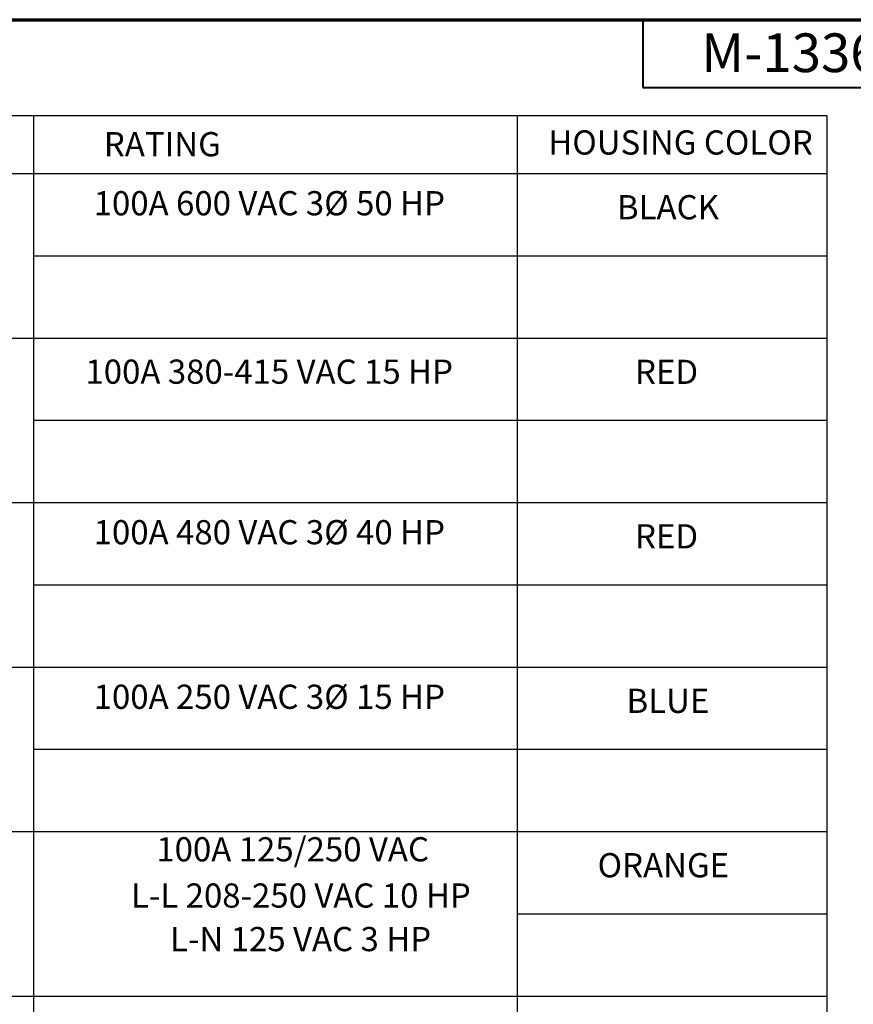
# Paper-space layout 'Layout1' of a CAD drawing. Units: inches. Extents: x 0 to 16.4, y 0 to 10.4.
# Drawn here: x 2.8 to 7.1, y 5.3 to 10.4 of the extents above; entities that cross this region are included whole.
import ezdxf

# ---------------------------------------------------------------- set-up
doc = ezdxf.new("R2010")
doc.units = ezdxf.units.IN
doc.header["$MEASUREMENT"] = 0
for name, color, linetype, lineweight in [('10', 7, 'Continuous', 30), ('Border (ANSI)', 7, 'Continuous', 70), ('Sketch Geometry (ANSI)', 7, 'Continuous', 25), ('Symbol (ANSI)', 7, 'Continuous', 25)]:
    doc.layers.add(name, color=color, linetype=linetype, lineweight=lineweight)
doc.layers.add('Viewport1ForCustomObjects_0', color=7, linetype='Continuous')
doc.styles.get("Standard").update_dxf_attribs({"font": 'tahoma.ttf'})

# ---------------------------------------------------------------- blocks, each defined once
blk = doc.blocks.new('CustomObjectsInViewport1_0')
at = {"layer": '10', "linetype": 'Continuous'}
for p, q in [((0.3227, 10.1831), (7.2727, 10.1831)), ((0.3227, 9.8831), (7.2727, 9.8831)), ((0.3227, 5.6335), (7.2727, 5.6335))]:
    blk.add_line(p, q, dxfattribs=at)
at = {"layer": 'Border (ANSI)'}
blk.add_line((0.3225, 10.6775), (16.6775, 10.6775), dxfattribs=at)
at = {"layer": 'Border (ANSI)', "lineweight": 40}
for p, q in [((6.3225, 10.6775), (6.3225, 10.3275)), ((6.3225, 10.3275), (8.3225, 10.3275))]:
    blk.add_line(p, q, dxfattribs=at)
at = {"layer": 'Sketch Geometry (ANSI)', "linetype": 'Continuous'}
for p, q in [((3.1727, 10.1831), (3.1727, 9.8831)), ((5.6727, 10.1831), (5.6727, 9.8831)), ((3.1727, 9.8831), (3.1727, 9.0331)), ((5.6727, 9.8831), (5.6727, 9.0331)), ((3.1727, 9.0335), (3.1727, 8.1835)), ((5.6727, 9.0335), (5.6727, 8.1835)), ((3.1727, 8.1835), (3.1727, 7.3335)), ((3.1727, 8.1835), (7.2727, 8.1835)), ((5.6727, 8.1835), (5.6727, 7.3335)), ((3.1727, 7.3335), (3.1727, 6.4835)), ((3.1727, 7.3335), (7.2727, 7.3335)), ((5.6727, 7.3335), (5.6727, 6.4835)), ((3.1727, 6.4835), (7.2727, 6.4835)), ((3.1727, 6.4835), (3.1727, 5.6335)), ((5.6727, 6.4835), (5.6727, 5.6335)), ((3.1727, 5.6335), (7.2727, 5.6335)), ((3.1727, 5.6335), (3.1727, 4.7835)), ((5.6727, 5.6335), (5.6727, 4.7835))]:
    blk.add_line(p, q, dxfattribs=at)
at = {"layer": 'Sketch Geometry (ANSI)'}
for p, q in [((7.2727, 10.1831), (7.2727, 9.8831)), ((7.2727, 9.8831), (7.2727, 9.0331)), ((3.1727, 9.4581), (7.2727, 9.4581)), ((0.3227, 9.0331), (7.2727, 9.0331)), ((7.2727, 9.0335), (7.2727, 8.1835)), ((3.1727, 8.6085), (7.2727, 8.6085)), ((1.5419, 8.1835), (3.1727, 8.1835)), ((7.2727, 8.1835), (7.2727, 7.3335)), ((3.1727, 7.7585), (7.2727, 7.7585)), ((1.6727, 7.3335), (3.1727, 7.3335)), ((3.1727, 7.3335), (7.2727, 7.3335)), ((7.2727, 7.3335), (7.2727, 6.4835)), ((3.1727, 6.9085), (7.2727, 6.9085)), ((1.6727, 6.4835), (3.1727, 6.4835)), ((3.1727, 6.4835), (7.2727, 6.4835)), ((7.2727, 6.4835), (7.2727, 5.6335)), ((5.6727, 6.0585), (7.2727, 6.0585)), ((1.6727, 5.6335), (3.1727, 5.6335)), ((7.2727, 5.6335), (7.2727, 4.7835))]:
    blk.add_line(p, q, dxfattribs=at)
at = {"layer": 'Border (ANSI)', "insert": (6.6239, 10.6067), "char_height": 0.2, "attachment_point": 1}
blk.add_mtext('\\fTahoma|b0|i0;\\W1.;M-13363', dxfattribs=at)
at = {"layer": 'Symbol (ANSI)', "char_height": 0.125, "attachment_point": 1}
for s, insert in [('\\fCalibri Light|b0|i0;\\W1.;RATING', (3.5367, 10.0968)), ('\\fCalibri Light|b0|i0;\\W1.;HOUSING COLOR', (5.8335, 10.1057)), ('\\fCalibri|b0|i0;\\W1.;100A 600 VAC 3Ø 50 HP', (3.4841, 9.7919)), ('\\fCalibri|b0|i0;\\W1.;BLACK', (6.1884, 9.7714)), ('\\fCalibri|b0|i0;\\W1.;100A 380-415 VAC 15 HP', (3.4417, 8.9218)), ('\\fCalibri|b0|i0;\\W1.;RED', (6.2819, 8.9208)), ('\\fCalibri|b0|i0;\\W1.;100A 480 VAC 3Ø 40 HP', (3.4841, 8.0924)), ('\\fCalibri|b0|i0;\\W1.;RED', (6.2819, 8.0712)), ('\\fCalibri|b0|i0;\\W1.;100A 250 VAC 3Ø 15 HP', (3.4841, 7.2424)), ('\\fCalibri|b0|i0;\\W1.;BLUE', (6.2378, 7.2216)), ('\\fCalibri Light|b1|i0;\\W1.;100A 125/250 VAC ', (3.808, 6.4545)), ('\\fCalibri|b0|i0;\\W1.;ORANGE', (6.0886, 6.3722)), ('\\fCalibri Light|b1|i0;\\W1.;L-L 208-250 VAC 10 HP', (3.6769, 6.2156)), ('\\fCalibri Light|b1|i0;\\W1.;L-N 125 VAC 3 HP', (3.8791, 5.9907))]:
    blk.add_mtext(s, dxfattribs=dict(at, insert=insert))

psp = doc.layouts.get("Layout1")

# ---------------------------------------------------------------- block references
at = {"layer": 'Viewport1ForCustomObjects_0'}
psp.add_blockref('CustomObjectsInViewport1_0', (-0.3225, -0.3225), dxfattribs=at)

doc.saveas('drawing.dxf')
